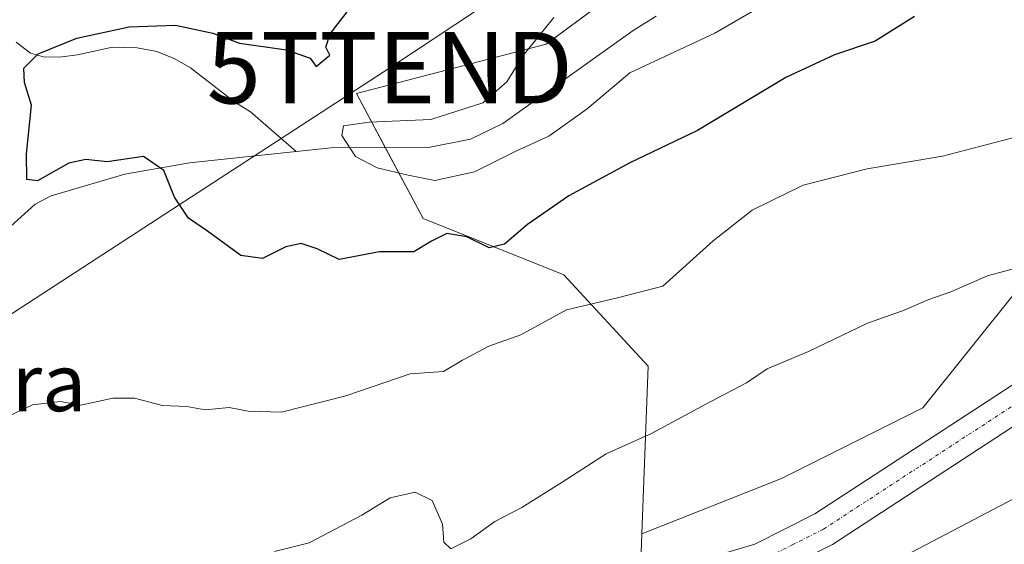
# Model space of a CAD drawing. Units: metres. Extents: x 645020 to 648482, y 4727640 to 4730026.
# Drawn here: x 647506 to 647644, y 4728276 to 4728350 of the extents above; entities that cross this region are included whole.
import ezdxf
from ezdxf.enums import TextEntityAlignment as Align

# ---------------------------------------------------------------- set-up
doc = ezdxf.new("R2010")
doc.units = ezdxf.units.M
doc.header["$MEASUREMENT"] = 0
doc.linetypes.add('TRAZO_Y_PUNTO', pattern=[1, 0.5, -0.25, 0, -0.25])
doc.layers.get('0').update_dxf_attribs({"lineweight": 5})
for name, color, linetype, lineweight in [('Carretera de calzada única', 19, 'Continuous', 13), ('Carretera de calzada única Cxs', 19, 'Continuous', 13), ('Corriente natural lineal', 142, 'Continuous', 13), ('Curva de nivel maestra', 36, 'Continuous', 30), ('Curva de nivel normal', 36, 'Continuous', 0), ('Matorral', 135, 'Continuous', 0), ('Matorral CxS', 135, 'Continuous', 0), ('Núcleo urbano', 19, 'Continuous', 0), ('Núcleo urbano CxS', 19, 'Continuous', 0), ('Pista pavimentada', 135, 'Continuous', 13), ('Pista pavimentada Cxs', 135, 'Continuous', 0), ('Pista pavimentada eje', 135, 'TRAZO_Y_PUNTO', 0), ('Suelo desnudo', 252, 'Continuous', 0), ('Suelo desnudo CxS', 43, 'Continuous', 0), ('Tendido', 6, 'Continuous', 0), ('Texto cartográfico', 19, 'Continuous', 0), ('Torre de tendido puntual', 7, 'Continuous', 0)]:
    doc.layers.add(name, color=color, linetype=linetype, lineweight=lineweight)
doc.styles.add('Arial', font='txt', dxfattribs={"height": 0.2})

# ---------------------------------------------------------------- blocks, each defined once
blk = doc.blocks.new('*U156')
at = {"layer": 'Núcleo urbano CxS', "color": 19, "linetype": 'Continuous', "lineweight": 0}
blk.add_polyline3d([(647478.51, 4728175.81, 668.63), (647505.4, 4728199.72, 667.88), (647547.98, 4728231.09, 666.13), (647570.5, 4728243.89, 665.09), (647581.97, 4728251.11, 664.49), (647582.06, 4728251.16, 664.48), (647587.95, 4728254.59, 664.15), (647599.52, 4728262.46, 663.58), (647592.98, 4728275.03, 662.83), (647593.02, 4728275.29, 662.75), (647593.12, 4728277.97, 662.01), (647612.67, 4728285.69, 661.96), (647632.41, 4728295.56, 661.45), (647645.56, 4728312, 660.33), (647658.72, 4728318.58, 659.43), (647674.07, 4728318.58, 659.21), (647692.71, 4728321.87, 658.54), (647711.34, 4728331.73, 657.11), (647723.4, 4728344.89, 653.87), (647733.27, 4728360.24, 652.67), (647744.23, 4728374.49, 652.92), (647757.39, 4728378.88, 651.76), (647770.55, 4728390.94, 653.12), (647782.61, 4728401.9, 653.85)], dxfattribs=at)
blk = doc.blocks.new('*U217')
at = {"layer": 'Curva de nivel normal', "color": 36, "linetype": 'Continuous', "lineweight": 0}
blk.add_polyline3d([(647541.71, 4728275.49, 660), (647546.6, 4728276.71, 660), (647553.96, 4728280.58, 660), (647557.93, 4728283.01, 660), (647561.39, 4728283.8, 660), (647563.77, 4728282.64, 660), (647565.25, 4728279.33, 660), (647565.42, 4728276.79, 660), (647566.41, 4728275.86, 660), (647569.21, 4728277.26, 660), (647572.57, 4728279.69, 660), (647576.32, 4728281.65, 660), (647581.95, 4728285.19, 660), (647588.13, 4728289.16, 660), (647594.47, 4728291.98, 660), (647602.79, 4728296.45, 660), (647607.77, 4728299.06, 660), (647610.64, 4728301.02, 660), (647616.41, 4728303.44, 660), (647624.67, 4728307.44, 660), (647629.57, 4728309.15, 660), (647633.25, 4728310.75, 660), (647636.34, 4728311.81, 660), (647641.47, 4728314.02, 660), (647646.95, 4728315.51, 660)], dxfattribs=at)
blk = doc.blocks.new('*U228')
at = {"layer": 'Curva de nivel normal', "color": 36, "linetype": 'Continuous', "lineweight": 0}
blk.add_polyline3d([(647645.89, 4728333.55, 655), (647635.16, 4728330.77, 655), (647624.64, 4728328.98, 655), (647615.69, 4728326.73, 655), (647608.57, 4728323.2, 655), (647603.09, 4728318.95, 655), (647596.04, 4728312.61, 655), (647589.54, 4728310.92, 655), (647582.59, 4728309.28, 655), (647576.17, 4728305.77, 655), (647571.7, 4728304.22, 655), (647568.03, 4728302.24, 655), (647565.37, 4728300.68, 655), (647560.7, 4728300.35, 655), (647551.71, 4728297.24, 655), (647542.71, 4728294.98, 655), (647538.04, 4728295.12, 655), (647535.38, 4728295.65, 655), (647532.04, 4728295.29, 655), (647529.46, 4728295.75, 655), (647526.06, 4728295.92, 655), (647522.13, 4728296.92, 655), (647519.11, 4728296.92, 655), (647514.64, 4728295.94, 655), (647511.74, 4728296.46, 655), (647507.9, 4728296.01, 655), (647499.01, 4728291.86, 655)], dxfattribs=at)
blk = doc.blocks.new('*U232')
at = {"layer": 'Curva de nivel maestra', "color": 36, "linetype": 'Continuous', "lineweight": 30}
blk.add_polyline3d([(647631.26, 4728350.32, 650), (647625.74, 4728346.83, 650), (647620.06, 4728344.95, 650), (647613.26, 4728341.76, 650), (647600.92, 4728334.37, 650), (647591.46, 4728329.83, 650), (647582.92, 4728325.24, 650), (647577.11, 4728321.23, 650), (647573.92, 4728318.46, 650), (647571.74, 4728317.94, 650), (647568.62, 4728319.5, 650), (647565.83, 4728319.94, 650), (647563.7, 4728318.88, 650), (647561.2, 4728317.4, 650), (647556.42, 4728317.4, 650), (647550.77, 4728316.3, 650), (647547.7, 4728317.79, 650), (647545.44, 4728318.54, 650), (647543.31, 4728318.07, 650), (647540.04, 4728316.46, 650), (647537.04, 4728316.89, 650), (647532.38, 4728320.29, 650), (647529.68, 4728322.11, 650), (647527.72, 4728325.05, 650), (647526.23, 4728328.76, 650), (647523.4, 4728330.7, 650), (647518.34, 4728329.97, 650), (647515.34, 4728330.31, 650), (647512.95, 4728329.77, 650), (647508.6, 4728327.31, 650), (647507.1, 4728327.49, 650), (647507.04, 4728331.07, 650), (647507.74, 4728337.9, 650), (647506.78, 4728341.06, 650), (647506.67, 4728343.06, 650), (647508.68, 4728345.1, 650), (647514.09, 4728347.25, 650), (647521.42, 4728348.87, 650), (647527.88, 4728349.08, 650), (647533.09, 4728347.98, 650), (647536.83, 4728346.59, 650), (647543.42, 4728345.66, 650), (647546.74, 4728344.46, 650), (647547.54, 4728343.3, 650), (647549.47, 4728344.88, 650), (647548.89, 4728346, 650), (647549.54, 4728347.88, 650), (647553, 4728352.39, 650)], dxfattribs=at)
blk = doc.blocks.new('5TTEND')
blk.add_text('5TTEND', height=10).set_placement((0, 0), align=Align.MIDDLE_CENTER)

msp = doc.modelspace()

# ---------------------------------------------------------------- linework, layer by layer
at = {"layer": 'Carretera de calzada única', "color": 19, "linetype": 'Continuous', "lineweight": 13}
msp.add_polyline3d([(647611.23, 4728264.68, 662.98), (647627.16, 4728273.46, 661.83), (647657.48, 4728289.32, 659.55), (647675.07, 4728298.68, 658.11), (647688.07, 4728306.09, 657.05), (647703.01, 4728315.1, 655.88), (647717.69, 4728324.54, 654.49), (647732.19, 4728334.55, 653.2), (647749.85, 4728348.46, 651.62), (647765.46, 4728361.88, 650.13), (647783.41, 4728379.18, 648.44), (647799.01, 4728396.18, 646.93), (647897.01, 4728510.73, 636.17)], dxfattribs=at)
at = {"layer": 'Carretera de calzada única Cxs', "color": 19, "linetype": 'Continuous', "lineweight": 13}
msp.add_polyline3d([(647493.48, 4728180.13, 668.61), (647505.17, 4728190.8, 668.25), (647519.05, 4728202.73, 667.62), (647533.3, 4728214.21, 667.1), (647548.28, 4728225.44, 666.38), (647561.26, 4728234.52, 665.77), (647583.57, 4728248.57, 664.6), (647601.16, 4728258.81, 663.61), (647611.23, 4728264.68, 662.98), (647627.16, 4728273.46, 661.83), (647657.48, 4728289.32, 659.55), (647675.07, 4728298.68, 658.11), (647688.07, 4728306.09, 657.05), (647703.01, 4728315.1, 655.88), (647717.69, 4728324.54, 654.49), (647732.19, 4728334.55, 653.2), (647749.85, 4728348.46, 651.62), (647765.46, 4728361.88, 650.13), (647783.41, 4728379.18, 648.44)], dxfattribs=at)
at = {"layer": 'Corriente natural lineal', "color": 142, "linetype": 'Continuous', "lineweight": 13}
for points in [[(647544.78, 4728331.42, 645.79), (647549.66, 4728331.94, 645.25), (647563.29, 4728331.99, 644.18), (647569.16, 4728333.16, 643.89), (647573.67, 4728335.33, 643.97), (647591.9, 4728348.32, 642.61), (647595.12, 4728350.36, 642.61)], [(647505.58, 4728346.72, 650.56), (647507.61, 4728345.19, 650.11), (647509.58, 4728344.63, 649.71), (647511.96, 4728344.66, 649.38), (647514.18, 4728344.95, 649.18), (647519.06, 4728346.02, 649.11), (647522.53, 4728345.93, 648.86), (647525.29, 4728345.41, 648.35), (647527.81, 4728344.37, 647.87), (647529.98, 4728343.14, 647.17), (647536.16, 4728338.32, 646.2), (647538.38, 4728336.96, 646.4), (647544.78, 4728331.42, 645.79)], [(647498.49, 4728315.28, 652.03), (647508.27, 4728324.04, 650.86), (647510.48, 4728325.24, 650.84), (647520.81, 4728328.23, 650.39), (647529.82, 4728329.84, 648.98), (647544.78, 4728331.42, 645.79)]]:
    msp.add_polyline3d(points, dxfattribs=at)
at = {"layer": 'Curva de nivel normal', "color": 36, "linetype": 'Continuous', "lineweight": 0}
msp.add_polyline3d([(647626.63, 4728361.55, 645), (647603.34, 4728347.99, 645), (647591.42, 4728342.42, 645), (647585.49, 4728337.41, 645), (647580.09, 4728333.58, 645), (647575.38, 4728331.4, 645), (647569.69, 4728328.58, 645), (647564.17, 4728327.38, 645), (647560.43, 4728328.13, 645), (647556.1, 4728329.12, 645), (647553.05, 4728330.73, 645), (647551.17, 4728333.65, 645), (647551.39, 4728335, 645), (647554.97, 4728335.5, 645), (647563.58, 4728335.9, 645), (647570.88, 4728338.23, 645), (647574.23, 4728341.14, 645), (647576.5, 4728344.86, 645), (647580.82, 4728350.15, 645)], dxfattribs=at)
at = {"layer": 'Matorral', "color": 135, "linetype": 'Continuous', "lineweight": 0}
for points in [[(647593.12, 4728277.97, 662.01), (647612.67, 4728285.69, 661.96), (647632.41, 4728295.56, 661.45), (647645.56, 4728312, 660.33), (647658.72, 4728318.58, 659.43), (647674.07, 4728318.58, 659.21), (647677.01, 4728319.1, 659.12), (647681.44, 4728319.88, 659.04), (647685.86, 4728320.66, 658.96), (647692.71, 4728321.87, 658.54), (647711.34, 4728331.73, 657.11), (647723.4, 4728344.89, 653.87), (647733.27, 4728360.24, 652.67), (647744.23, 4728374.49, 652.92), (647757.39, 4728378.88, 651.76), (647770.55, 4728390.94, 653.12), (647782.61, 4728401.9, 653.85), (647801.24, 4728419.44, 651.24), (647820.98, 4728440.27, 646.12), (647840.71, 4728457.81, 643.15)], [(647729.44, 4728454.6, 630.96), (647719.83, 4728443.5, 633.07), (647703.65, 4728428.99, 635.97), (647696.48, 4728427.01, 636.89), (647689.21, 4728425, 637.52), (647687.46, 4728424.52, 637.45), (647685.86, 4728422.6, 637.1), (647681.85, 4728417.79, 636.36), (647679.09, 4728414.48, 636.57), (647656.77, 4728393.27, 638.48), (647643.37, 4728391.6, 641.15), (647631.45, 4728383.51, 639.13), (647618.2, 4728374.52, 641.01), (647612.12, 4728370.39, 641.81), (647590.19, 4728354.16, 642.91), (647579.73, 4728346.42, 644.21), (647553.18, 4728339.53, 647), (647557.23, 4728331.97, 644.58), (647562.54, 4728322.06, 647.73), (647582.21, 4728314.18, 653), (647594.02, 4728301.39, 657.72), (647593.12, 4728277.97, 662.01)]]:
    msp.add_polyline3d(points, dxfattribs=at)
at = {"layer": 'Matorral CxS', "color": 135, "linetype": 'Continuous', "lineweight": 0}
msp.add_polyline3d([(647645.56, 4728312, 660.33), (647632.41, 4728295.56, 661.45), (647612.67, 4728285.69, 661.96), (647593.12, 4728277.97, 662.01), (647593.12, 4728277.97, 662.01), (647594.02, 4728301.39, 657.72), (647582.21, 4728314.18, 653), (647562.54, 4728322.05, 647.73), (647553.18, 4728339.53, 647), (647579.74, 4728346.42, 644.21), (647612.12, 4728370.39, 641.81), (647643.37, 4728391.6, 641.16), (647656.77, 4728393.27, 638.48)], dxfattribs=at)
at = {"layer": 'Núcleo urbano', "color": 19, "linetype": 'Continuous', "lineweight": 0}
for points in [[(647593.12, 4728277.97, 662.01), (647612.67, 4728285.69, 661.96), (647632.41, 4728295.56, 661.45), (647645.56, 4728312, 660.33), (647658.72, 4728318.58, 659.43), (647674.07, 4728318.58, 659.21), (647677.01, 4728319.1, 659.12), (647681.44, 4728319.88, 659.04), (647685.86, 4728320.66, 658.96), (647692.71, 4728321.87, 658.54), (647711.34, 4728331.73, 657.11), (647723.4, 4728344.89, 653.87), (647733.27, 4728360.24, 652.67), (647744.23, 4728374.49, 652.92), (647757.39, 4728378.88, 651.76), (647770.55, 4728390.94, 653.12), (647782.61, 4728401.9, 653.85), (647801.24, 4728419.44, 651.24), (647820.98, 4728440.27, 646.12), (647840.71, 4728457.81, 643.15)], [(647592.98, 4728275.03, 662.83), (647593.02, 4728275.29, 662.75), (647593.12, 4728277.97, 662.01)]]:
    msp.add_polyline3d(points, dxfattribs=at)
at = {"layer": 'Pista pavimentada', "color": 135, "linetype": 'Continuous', "lineweight": 13}
for points in [[(647767.07, 4728450.15, 643.19), (647764.32, 4728447.4, 643.61), (647759.21, 4728440.87, 644.52), (647755.23, 4728433.6, 645.47), (647753.85, 4728430.13, 645.96), (647751.79, 4728419.31, 647.17), (647748.1, 4728406.38, 649.16), (647742.49, 4728396.75, 650.12), (647734.57, 4728387.59, 651.15), (647716.41, 4728368.07, 653.32), (647709.4, 4728359.28, 654.48), (647705.16, 4728353.16, 655.05), (647701.24, 4728346.81, 656.03), (647697.67, 4728340.27, 657.1), (647693.19, 4728330.65, 658.17), (647687.81, 4728322.5, 658.8), (647678.07, 4728313.3, 659.02), (647667.6, 4728305.49, 659.1), (647659.15, 4728300.44, 659.53), (647648.3, 4728295.06, 660.57), (647619.77, 4728276.48, 662.7), (647610.79, 4728271.93, 663.05)], [(647501.61, 4728234.38, 665.79), (647512.99, 4728240.83, 665.2), (647524.73, 4728246.85, 665.02), (647538.89, 4728253.38, 664.79), (647561.07, 4728263.52, 663.98), (647575.85, 4728270.18, 663.2), (647582.17, 4728272, 663.1), (647590.12, 4728272.75, 663.36), (647603.76, 4728274.96, 662.9), (647608.94, 4728276.53, 662.88), (647617.3, 4728280.77, 662.63), (647645.85, 4728299.36, 660.63)]]:
    msp.add_polyline3d(points, dxfattribs=at)
at = {"layer": 'Pista pavimentada Cxs', "color": 135, "linetype": 'Continuous', "lineweight": 0}
for points in [[(647501.61, 4728234.38, 665.79), (647512.99, 4728240.83, 665.2), (647524.73, 4728246.85, 665.02), (647538.89, 4728253.38, 664.79), (647561.07, 4728263.52, 663.98), (647575.85, 4728270.18, 663.2), (647582.17, 4728272, 663.1), (647590.12, 4728272.75, 663.36), (647603.76, 4728274.96, 662.9), (647608.94, 4728276.53, 662.88), (647617.3, 4728280.77, 662.63), (647645.85, 4728299.36, 660.63)], [(647648.3, 4728295.06, 660.57), (647619.77, 4728276.48, 662.7), (647610.79, 4728271.93, 663.05), (647605.16, 4728269.94, 663.2), (647596.72, 4728268.81, 663.44), (647590.75, 4728267.84, 663.61), (647583.09, 4728267.12, 663.79), (647577.56, 4728265.53, 663.94), (647563.11, 4728259.02, 664.5), (647540.95, 4728248.88, 665.2), (647526.89, 4728242.41, 665.66), (647515.34, 4728236.48, 666), (647504.34, 4728230.25, 666.38)]]:
    msp.add_polyline3d(points, dxfattribs=at)
at = {"layer": 'Pista pavimentada eje', "color": 135, "linetype": 'TRAZO_Y_PUNTO', "lineweight": 0}
msp.add_polyline3d([(647604.32, 4728272.55, 663.13), (647606.91, 4728273.33, 663.12), (647609.92, 4728274.26, 663.04), (647614.15, 4728276.41, 662.9), (647618.54, 4728278.63, 662.77), (647647.08, 4728297.21, 660.57)], dxfattribs=at)
at = {"layer": 'Suelo desnudo', "color": 252, "linetype": 'Continuous', "lineweight": 0}
for points in [[(647729.44, 4728454.6, 630.96), (647719.83, 4728443.5, 633.07), (647703.65, 4728428.99, 635.97), (647696.48, 4728427.01, 636.89), (647689.21, 4728425, 637.52), (647687.46, 4728424.52, 637.45), (647685.86, 4728422.6, 637.1), (647681.85, 4728417.79, 636.36), (647679.09, 4728414.48, 636.57), (647656.77, 4728393.27, 638.48), (647643.37, 4728391.6, 641.15), (647631.45, 4728383.51, 639.13), (647618.2, 4728374.52, 641.01), (647612.12, 4728370.39, 641.81), (647590.19, 4728354.16, 642.91), (647579.73, 4728346.42, 644.21), (647553.18, 4728339.53, 647), (647557.23, 4728331.97, 644.58), (647562.54, 4728322.06, 647.73), (647582.21, 4728314.18, 653), (647594.02, 4728301.39, 657.72), (647593.12, 4728277.97, 662.01)], [(647592.98, 4728275.03, 662.83), (647593.02, 4728275.29, 662.75), (647593.12, 4728277.97, 662.01)]]:
    msp.add_polyline3d(points, dxfattribs=at)
at = {"layer": 'Suelo desnudo CxS', "color": 43, "linetype": 'Continuous', "lineweight": 0}
msp.add_polyline3d([(647744.95, 4728472.52, 629.75), (647719.83, 4728443.5, 633.07), (647703.65, 4728428.99, 635.97), (647687.46, 4728424.52, 637.45), (647679.09, 4728414.48, 636.57), (647656.77, 4728393.27, 638.48), (647643.37, 4728391.6, 641.16), (647612.12, 4728370.39, 641.81), (647579.74, 4728346.42, 644.21), (647553.18, 4728339.53, 647), (647562.54, 4728322.05, 647.73), (647582.21, 4728314.18, 653), (647594.02, 4728301.39, 657.72), (647593.12, 4728277.97, 662.01), (647593.02, 4728275.29, 662.75), (647592.98, 4728275.03, 662.83), (647574.3, 4728265.96, 663.95), (647547.99, 4728258.28, 664.09), (647510.71, 4728241.84, 664.65), (647485.45, 4728225.41, 664.25)], dxfattribs=at)
at = {"layer": 'Tendido', "color": 6, "linetype": 'Continuous', "lineweight": 0}
msp.add_polyline3d([(648457.97, 4728843.71, 594.61), (648323.01, 4728762.9, 623.04), (648025.23, 4728584.9, 635.73), (647781.64, 4728491.13, 631.38), (647557.86, 4728343.14, 648.79), (647364.83, 4728217.64, 673.53), (647200.78, 4728109.59, 697.27), (647025.42, 4728019.99, 680.57), (646743.28, 4727876.13, 685.76), (646535.92, 4727770.08, 700.88), (646374.6, 4727688.29, 686.73), (646332.25, 4727666.71, 671.08)], dxfattribs=at)

# ---------------------------------------------------------------- block references
at = {"layer": 'Curva de nivel maestra', "color": 36, "linetype": 'Continuous', "lineweight": 30}
msp.add_blockref('*U232', (0, 0), dxfattribs=at)
at = {"layer": 'Curva de nivel normal', "color": 36, "linetype": 'Continuous', "lineweight": 0}
for name in ['*U228', '*U217']:
    msp.add_blockref(name, (0, 0), dxfattribs=at)
at = {"layer": 'Núcleo urbano CxS', "color": 19, "linetype": 'Continuous', "lineweight": 0}
msp.add_blockref('*U156', (0, 0), dxfattribs=at)
at = {"layer": 'Torre de tendido puntual', "linetype": 'Continuous', "lineweight": 0}
msp.add_blockref('5TTEND', (647557.86, 4728343.14, 647.86), dxfattribs=at)

# ---------------------------------------------------------------- texts
at = {"layer": 'Texto cartográfico', "color": 19, "linetype": 'Continuous', "lineweight": 0, "style": 'Arial'}
msp.add_text('Hoya de la Cantera', height=8, dxfattribs=at).set_placement((647467.33, 4728299.11), align=Align.MIDDLE_CENTER)

doc.saveas('drawing.dxf')
